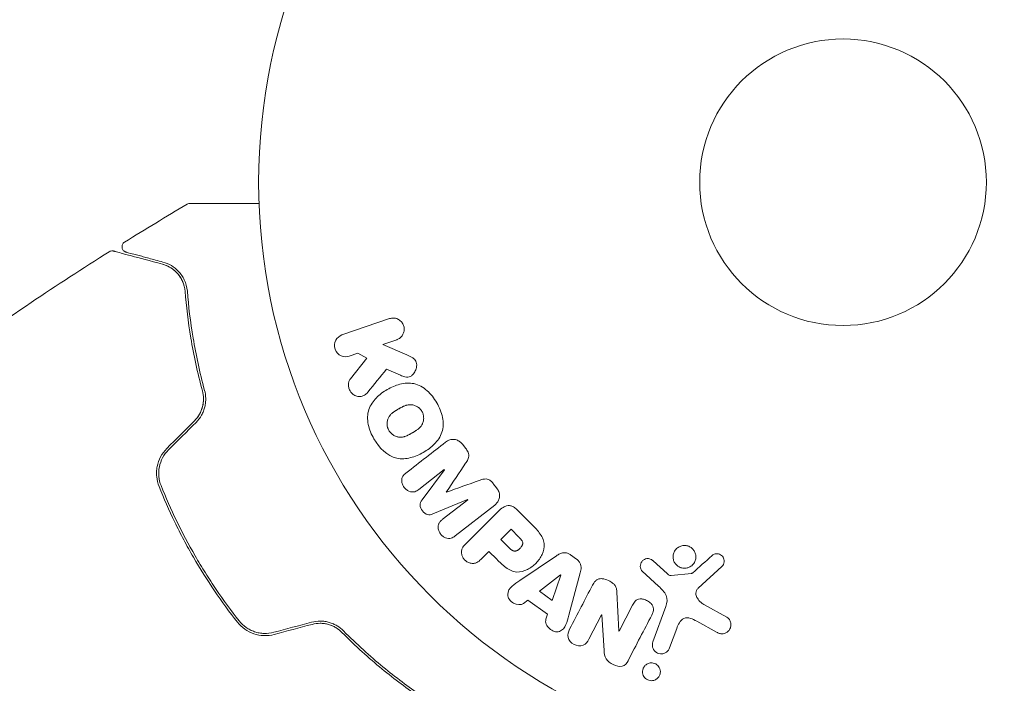
# Model space of a CAD drawing. Units: millimetres. Extents: x -6294 to 4507, y -3417 to 4160.
# Drawn here: x 2881 to 2971, y 2119 to 2179 of the extents above; entities that cross this region are included whole.
import ezdxf

# ---------------------------------------------------------------- set-up
doc = ezdxf.new("R2010")
doc.units = ezdxf.units.MM
doc.header["$LTSCALE"] = 20
doc.linetypes.add('HIDDEN', pattern=[9.525, 6.35, -3.175])
doc.layers.add('2d', color=230, linetype='Continuous')
doc.layers.add('EN16630-SafetyZone', color=97, linetype='HIDDEN')

msp = doc.modelspace()

# ---------------------------------------------------------------- linework, layer by layer
at = {"layer": '2d', "lineweight": 0}
for p, q in [((2914.94, 2151.624), (2910.632, 2150.14)), ((2914.344, 2149.277), (2915.599, 2149.71)), ((2916.508, 2148.338), (2914.344, 2149.277)), ((2911.291, 2148.226), (2912.068, 2148.494)), ((2912.895, 2148.037), (2911.408, 2146.171)), ((2912.068, 2148.494), (2912.895, 2148.037)), ((2914.679, 2147.036), (2915.954, 2146.48)), ((2921.853, 2139.862), (2921.589, 2140.199)), ((2917.597, 2136.119), (2919.911, 2137.926)), ((2919.923, 2137.912), (2917.901, 2135.174)), ((2919.911, 2137.926), (2919.923, 2137.912)), ((2924.656, 2136.274), (2924.393, 2136.611)), ((2920.101, 2135.865), (2920.091, 2135.878)), ((2918.888, 2133.91), (2922.034, 2135.21)), ((2922.045, 2135.195), (2919.731, 2133.387)), ((2920.892, 2131.901), (2924.485, 2134.708)), ((2922.034, 2135.21), (2922.045, 2135.195)), ((2924.805, 2134.133), (2921.844, 2131.172)), ((2927.797, 2133.009), (2926.503, 2134.303)), ((2925.969, 2132.509), (2925.042, 2131.582)), ((2926.691, 2131.787), (2925.969, 2132.509)), ((2925.042, 2131.582), (2925.833, 2130.791)), ((2923.238, 2129.778), (2923.96, 2130.5)), ((2923.96, 2130.5), (2924.675, 2129.784)), ((2930.085, 2130.106), (2926.775, 2127.861)), ((2931.907, 2129.81), (2931.374, 2130.19)), ((2940.119, 2128.508), (2938.857, 2129.64)), ((2942.95, 2127.167), (2945.086, 2129.122)), ((2930.463, 2128.366), (2928.543, 2126.892)), ((2929.711, 2126.059), (2930.479, 2128.355)), ((2930.479, 2128.355), (2930.463, 2128.366)), ((2931.203, 2124.703), (2932.247, 2128.563)), ((2937.872, 2128.704), (2939.354, 2127.337)), ((2942.348, 2128.512), (2940.483, 2128.317)), ((2928.543, 2126.892), (2929.711, 2126.059)), ((2935.747, 2123.282), (2935.577, 2126.805)), ((2927.105, 2125.789), (2927.496, 2126.084)), ((2927.496, 2126.084), (2929.287, 2124.806)), ((2936.986, 2125.625), (2935.762, 2123.274)), ((2940.008, 2125.518), (2938.833, 2122.29)), ((2945.555, 2124.528), (2943.442, 2125.699)), ((2929.287, 2124.806), (2929.135, 2124.34)), ((2933.028, 2122.537), (2934.182, 2124.754)), ((2934.182, 2124.754), (2934.197, 2124.746)), ((2934.197, 2124.746), (2934.411, 2121.518)), ((2942.808, 2124.167), (2944.658, 2123.156)), ((2935.762, 2123.274), (2935.747, 2123.282)), ((2940.349, 2121.738), (2940.998, 2123.52))]:
    msp.add_line(p, q, dxfattribs=at)
for radius in [53, 13]:
    msp.add_circle((2956.079, 2164), radius, dxfattribs=at)
for points, knots in [([(2896.585, 2162.002), (2896.632, 2162.029), (2896.683, 2162.049), (2896.763, 2162.066), (2896.789, 2162.07), (2896.823, 2162.071), (2896.83, 2162.071), (2896.837, 2162.071), (2896.838, 2162.071), (2896.839, 2162.071), (2896.839, 2162.071), (2896.839, 2162.071), (2896.84, 2162.071), (2896.84, 2162.071), (2896.84, 2162.071), (2896.84, 2162.071), (2896.84, 2162.071), (2896.84, 2162.071), (2896.84, 2162.071), (2896.84, 2162.071)], [0, 0, 0, 0, 0.1620367, 0.1620367, 0.2425207, 0.2425207, 0.2628468, 0.2628468, 0.264752, 0.264752, 0.2657518, 0.2657518, 0.2660018, 0.2660018, 0.2661268, 0.2661268, 0.2661893, 0.2661893, 0.2662518, 0.2662518, 0.2662518, 0.2662518]), ([(2896.84, 2162.071), (2896.84, 2162.071), (2896.845, 2162.071), (2896.862, 2162.071), (2896.871, 2162.071), (2896.89, 2162.071), (2896.894, 2162.071), (2896.903, 2162.071), (2896.906, 2162.071), (2896.955, 2162.071), (2897.026, 2162.071), (2897.244, 2162.071), (2897.389, 2162.071), (2897.66, 2162.071), (2897.759, 2162.071), (2897.971, 2162.071), (2898.085, 2162.071), (2898.686, 2162.071), (2899.271, 2162.071), (2900.271, 2162.071), (2900.625, 2162.071), (2901.371, 2162.071), (2901.761, 2162.071), (2902.473, 2162.071), (2902.79, 2162.071), (2903.114, 2162.071)], [0.03007316, 0.03007316, 0.03007316, 0.03007316, 0.0365021, 0.0365021, 0.04015231, 0.04015231, 0.04106486, 0.04106486, 0.04197741, 0.04197741, 0.04380252, 0.04380252, 0.04562762, 0.04562762, 0.04654017, 0.04654017, 0.04745273, 0.04745273, 0.05110294, 0.05110294, 0.05292804, 0.05292804, 0.05475315, 0.05475315, 0.05614804, 0.05614804, 0.05614804, 0.05614804]), ([(2891.055, 2157.657), (2891.035, 2157.662), (2891.016, 2157.669), (2890.98, 2157.683), (2890.962, 2157.692), (2890.908, 2157.721), (2890.873, 2157.746), (2890.812, 2157.803), (2890.785, 2157.836), (2890.74, 2157.907), (2890.721, 2157.946), (2890.695, 2158.026), (2890.688, 2158.068), (2890.682, 2158.151), (2890.685, 2158.194), (2890.701, 2158.276), (2890.714, 2158.317), (2890.751, 2158.393), (2890.774, 2158.429), (2890.834, 2158.501), (2890.875, 2158.537), (2890.92, 2158.565)], [0, 0, 0, 0, 0.059741, 0.059741, 0.118636, 0.118636, 0.2446, 0.2446, 0.370565, 0.370565, 0.496529, 0.496529, 0.622493, 0.622493, 0.748457, 0.748457, 0.874421, 0.874421, 1.000385, 1.000385, 1.158548, 1.158548, 1.158548, 1.158548]), ([(2874.279, 2147.413), (2876.965, 2149.348), (2879.685, 2151.239), (2884.777, 2154.653), (2887.142, 2156.19), (2889.528, 2157.693)], [0, 0, 0, 0, 10.001335, 10.001335, 18.519664, 18.519664, 18.519664, 18.519664]), ([(2889.528, 2157.693), (2889.573, 2157.722), (2889.625, 2157.744), (2889.73, 2157.769), (2889.785, 2157.773), (2889.868, 2157.765), (2889.896, 2157.76), (2889.924, 2157.753)], [0, 0, 0, 0, 0.1620246, 0.1620246, 0.3245698, 0.3245698, 0.4103895, 0.4103895, 0.4103895, 0.4103895]), ([(2889.924, 2157.753), (2889.924, 2157.753), (2889.93, 2157.751), (2889.95, 2157.746), (2889.959, 2157.744), (2889.979, 2157.738), (2889.984, 2157.737), (2889.993, 2157.734), (2889.996, 2157.734), (2890.017, 2157.728), (2890.05, 2157.719), (2890.203, 2157.678), (2890.379, 2157.631), (2890.745, 2157.533), (2890.884, 2157.496), (2891.193, 2157.413), (2891.362, 2157.368), (2892.276, 2157.123), (2893.221, 2156.869), (2894.345, 2156.568)], [0.02464336, 0.02464336, 0.02464336, 0.02464336, 0.03015026, 0.03015026, 0.03316528, 0.03316528, 0.03391904, 0.03391904, 0.0346728, 0.0346728, 0.03618031, 0.03618031, 0.03919533, 0.03919533, 0.04070285, 0.04070285, 0.04221036, 0.04221036, 0.04824041, 0.04824041, 0.04824041, 0.04824041]), ([(2894.397, 2156.761), (2893.931, 2156.886), (2893.506, 2157), (2892.937, 2157.153), (2892.759, 2157.2), (2892.426, 2157.29), (2892.271, 2157.331), (2891.569, 2157.519), (2891.229, 2157.61), (2891.133, 2157.636), (2891.128, 2157.638), (2891.119, 2157.64), (2891.115, 2157.641), (2891.104, 2157.644), (2891.097, 2157.646), (2891.081, 2157.65), (2891.074, 2157.652), (2891.06, 2157.656), (2891.055, 2157.657), (2891.055, 2157.657)], [0, 0, 0, 0, 0.00280724, 0.00280724, 0.00421086, 0.00421086, 0.00561448, 0.00561448, 0.01122897, 0.01122897, 0.01193078, 0.01193078, 0.01263259, 0.01263259, 0.01403621, 0.01403621, 0.01684345, 0.01684345, 0.02211228, 0.02211228, 0.02211228, 0.02211228]), ([(2896.611, 2154.102), (2896.579, 2154.504), (2896.476, 2154.842), (2896.267, 2155.286), (2896.188, 2155.424), (2896.014, 2155.679), (2895.919, 2155.797), (2895.62, 2156.119), (2895.4, 2156.295), (2894.926, 2156.579), (2894.672, 2156.688), (2894.397, 2156.761)], [0, 0, 0, 0, 0.001851544, 0.001851544, 0.002777316, 0.002777316, 0.003703088, 0.003703088, 0.005554632, 0.005554632, 0.007406175, 0.007406175, 0.007406175, 0.007406175]), ([(2894.345, 2156.568), (2894.627, 2156.493), (2894.883, 2156.378), (2895.343, 2156.088), (2895.548, 2155.913), (2895.819, 2155.603), (2895.903, 2155.492), (2896.057, 2155.252), (2896.126, 2155.123), (2896.303, 2154.718), (2896.385, 2154.42), (2896.412, 2154.086)], [0, 0, 0, 0, 0.001345717, 0.001345717, 0.002691433, 0.002691433, 0.003364292, 0.003364292, 0.00403715, 0.00403715, 0.005382867, 0.005382867, 0.005382867, 0.005382867]), ([(2896.412, 2154.086), (2896.516, 2152.776), (2896.682, 2151.358), (2897.185, 2148.346), (2897.523, 2146.751), (2897.98, 2145.065)], [0, 0, 0, 0, 0.00577336, 0.00577336, 0.01154671, 0.01154671, 0.01154671, 0.01154671]), ([(2898.173, 2145.118), (2897.725, 2146.772), (2897.389, 2148.349), (2896.885, 2151.349), (2896.717, 2152.772), (2896.611, 2154.102)], [0, 0, 0, 0, 0.00561537, 0.00561537, 0.01123074, 0.01123074, 0.01123074, 0.01123074]), ([(2914.94, 2151.624), (2915.058, 2151.664), (2915.185, 2151.683), (2915.312, 2151.678), (2915.439, 2151.673), (2915.569, 2151.643), (2915.689, 2151.588), (2915.8, 2151.537), (2915.907, 2151.463), (2915.997, 2151.371), (2916.075, 2151.29), (2916.142, 2151.192), (2916.19, 2151.087), (2916.234, 2150.992), (2916.263, 2150.889), (2916.275, 2150.786), (2916.287, 2150.686), (2916.283, 2150.584), (2916.266, 2150.487), (2916.248, 2150.386), (2916.214, 2150.289), (2916.168, 2150.201), (2916.119, 2150.105), (2916.054, 2150.018), (2915.979, 2149.945), (2915.897, 2149.864), (2915.8, 2149.797), (2915.697, 2149.749), (2915.665, 2149.734), (2915.632, 2149.721), (2915.599, 2149.71)], [0, 0, 0, 0, 0.125499, 0.125499, 0.125499, 0.251629, 0.251629, 0.251629, 0.369238, 0.369238, 0.369238, 0.472705, 0.472705, 0.472705, 0.56563, 0.56563, 0.56563, 0.655478, 0.655478, 0.655478, 0.749078, 0.749078, 0.749078, 0.851455, 0.851455, 0.851455, 0.96528, 0.96528, 0.96528, 1, 1, 1, 1]), ([(2911.291, 2148.226), (2911.056, 2148.145), (2910.796, 2148.151), (2910.318, 2148.36), (2910.102, 2148.577), (2909.912, 2149.119), (2909.943, 2149.423), (2910.192, 2149.893), (2910.397, 2150.059), (2910.632, 2150.14)], [0, 0, 0, 0, 0.25, 0.25, 0.5, 0.5, 0.75, 0.75, 1, 1, 1, 1]), ([(2916.508, 2148.338), (2916.679, 2148.264), (2916.851, 2148.188), (2917.011, 2148.086), (2917.08, 2148.043), (2917.147, 2147.993), (2917.205, 2147.934), (2917.254, 2147.885), (2917.298, 2147.829), (2917.331, 2147.767), (2917.364, 2147.705), (2917.386, 2147.636), (2917.398, 2147.567), (2917.415, 2147.473), (2917.414, 2147.376), (2917.403, 2147.283), (2917.387, 2147.144), (2917.346, 2147.008), (2917.289, 2146.886), (2917.23, 2146.761), (2917.152, 2146.646), (2917.06, 2146.55), (2916.994, 2146.482), (2916.919, 2146.422), (2916.836, 2146.379), (2916.769, 2146.344), (2916.694, 2146.322), (2916.618, 2146.315), (2916.524, 2146.306), (2916.427, 2146.319), (2916.333, 2146.342), (2916.204, 2146.375), (2916.078, 2146.426), (2915.954, 2146.48)], [0, 0, 0, 0, 0.15747, 0.15747, 0.15747, 0.224864, 0.224864, 0.224864, 0.280831, 0.280831, 0.280831, 0.337178, 0.337178, 0.337178, 0.4143, 0.4143, 0.4143, 0.530418, 0.530418, 0.530418, 0.649048, 0.649048, 0.649048, 0.732954, 0.732954, 0.732954, 0.801253, 0.801253, 0.801253, 0.885427, 0.885427, 0.885427, 1, 1, 1, 1]), ([(2912.972, 2144.951), (2912.887, 2144.847), (2912.791, 2144.75), (2912.681, 2144.68), (2912.592, 2144.624), (2912.492, 2144.585), (2912.389, 2144.569), (2912.286, 2144.552), (2912.178, 2144.554), (2912.071, 2144.573), (2911.952, 2144.594), (2911.832, 2144.637), (2911.723, 2144.703), (2911.622, 2144.765), (2911.528, 2144.85), (2911.452, 2144.948), (2911.388, 2145.032), (2911.335, 2145.126), (2911.296, 2145.225), (2911.255, 2145.328), (2911.229, 2145.438), (2911.22, 2145.547), (2911.212, 2145.653), (2911.222, 2145.762), (2911.249, 2145.86), (2911.273, 2145.95), (2911.313, 2146.034), (2911.362, 2146.107), (2911.376, 2146.129), (2911.392, 2146.15), (2911.408, 2146.171)], [0, 0, 0, 0, 0.137001, 0.137001, 0.137001, 0.246393, 0.246393, 0.246393, 0.354986, 0.354986, 0.354986, 0.477177, 0.477177, 0.477177, 0.591071, 0.591071, 0.591071, 0.686744, 0.686744, 0.686744, 0.786579, 0.786579, 0.786579, 0.884953, 0.884953, 0.884953, 0.973899, 0.973899, 0.973899, 1, 1, 1, 1]), ([(2897.98, 2145.065), (2898.042, 2144.839), (2898.075, 2144.602), (2898.079, 2144.243), (2898.073, 2144.123), (2898.044, 2143.882), (2898.022, 2143.76), (2897.93, 2143.402), (2897.838, 2143.169), (2897.589, 2142.732), (2897.438, 2142.532), (2897.258, 2142.352)], [0, 0, 0, 0, 0.000760497, 0.000760497, 0.001140745, 0.001140745, 0.001520994, 0.001520994, 0.002281491, 0.002281491, 0.003041988, 0.003041988, 0.003041988, 0.003041988]), ([(2897.258, 2142.352), (2897.434, 2142.529), (2897.586, 2142.726), (2897.837, 2143.168), (2897.931, 2143.403), (2898.054, 2143.89), (2898.081, 2144.135), (2898.074, 2144.615), (2898.04, 2144.847), (2897.98, 2145.065)], [0, 0, 0, 0, 0.000754737, 0.000754737, 0.001509473, 0.001509473, 0.00226421, 0.00226421, 0.003018947, 0.003018947, 0.003018947, 0.003018947]), ([(2897.399, 2142.211), (2897.597, 2142.409), (2897.764, 2142.631), (2897.963, 2142.988), (2898.022, 2143.112), (2898.121, 2143.365), (2898.161, 2143.492), (2898.223, 2143.747), (2898.246, 2143.876), (2898.274, 2144.134), (2898.28, 2144.264), (2898.273, 2144.642), (2898.237, 2144.885), (2898.173, 2145.118)], [0, 0, 0, 0, 0.000837423, 0.000837423, 0.001256134, 0.001256134, 0.001674846, 0.001674846, 0.002093557, 0.002093557, 0.002512269, 0.002512269, 0.003349692, 0.003349692, 0.003349692, 0.003349692]), ([(2913.539, 2140.707), (2913.304, 2141.116), (2913.118, 2141.563), (2912.929, 2142.48), (2912.935, 2142.96), (2913.215, 2143.79), (2913.468, 2144.143), (2914.052, 2144.737), (2914.39, 2144.985), (2915.103, 2145.396), (2915.486, 2145.564), (2916.3, 2145.772), (2916.734, 2145.812), (2917.591, 2145.634), (2918.006, 2145.398), (2918.7, 2144.777), (2918.99, 2144.397), (2919.23, 2143.983)], [0.5, 0.5, 0.5, 0.5, 0.5625, 0.5625, 0.625, 0.625, 0.6875, 0.6875, 0.75, 0.75, 0.8125, 0.8125, 0.875, 0.875, 0.9375, 0.9375, 1, 1, 1, 1]), ([(2919.23, 2143.983), (2919.469, 2143.568), (2919.655, 2143.125), (2919.845, 2142.203), (2919.84, 2141.727), (2919.559, 2140.892), (2919.303, 2140.535), (2918.707, 2139.932), (2918.371, 2139.688), (2917.651, 2139.276), (2917.266, 2139.11), (2916.459, 2138.908), (2916.03, 2138.869), (2914.733, 2139.148), (2914.01, 2139.89), (2913.539, 2140.707)], [0, 0, 0, 0, 0.0625, 0.0625, 0.125, 0.125, 0.1875, 0.1875, 0.25, 0.25, 0.3125, 0.3125, 0.375, 0.375, 0.5, 0.5, 0.5, 0.5]), ([(2914.883, 2141.48), (2914.857, 2141.527), (2914.821, 2141.601), (2914.794, 2141.678), (2914.778, 2141.731), (2914.77, 2141.759), (2914.751, 2141.837), (2914.742, 2141.89), (2914.731, 2141.997), (2914.728, 2142.053), (2914.731, 2142.211), (2914.746, 2142.314), (2914.786, 2142.465), (2914.802, 2142.513), (2914.84, 2142.606), (2914.862, 2142.652), (2914.909, 2142.735), (2914.949, 2142.795), (2915.003, 2142.863), (2915.027, 2142.891), (2915.044, 2142.91), (2915.054, 2142.92), (2915.092, 2142.96), (2915.142, 2143.009), (2915.207, 2143.064), (2915.237, 2143.088), (2915.257, 2143.103), (2915.268, 2143.112), (2915.31, 2143.144), (2915.366, 2143.183), (2915.438, 2143.231), (2915.471, 2143.252), (2915.493, 2143.266), (2915.506, 2143.274), (2915.533, 2143.291), (2915.563, 2143.308), (2915.6, 2143.33), (2915.617, 2143.34), (2915.628, 2143.347), (2915.636, 2143.351), (2915.66, 2143.365), (2915.701, 2143.39), (2915.797, 2143.445), (2915.836, 2143.467), (2915.867, 2143.485), (2915.877, 2143.491), (2915.883, 2143.494), (2915.883, 2143.495), (2915.913, 2143.511), (2915.946, 2143.53), (2915.981, 2143.55), (2915.996, 2143.558), (2916.005, 2143.563), (2916.009, 2143.565), (2916.063, 2143.594), (2916.131, 2143.629), (2916.205, 2143.664), (2916.236, 2143.677), (2916.256, 2143.686), (2916.263, 2143.689), (2916.323, 2143.715), (2916.394, 2143.741), (2916.473, 2143.765), (2916.507, 2143.774), (2916.529, 2143.78), (2916.538, 2143.782), (2916.601, 2143.796), (2916.65, 2143.805), (2916.747, 2143.815), (2916.794, 2143.818), (2916.942, 2143.816), (2917.039, 2143.802), (2917.19, 2143.761), (2917.239, 2143.744), (2917.334, 2143.705), (2917.379, 2143.683), (2917.474, 2143.63), (2917.542, 2143.586), (2917.605, 2143.536), (2917.646, 2143.502), (2917.665, 2143.485), (2917.765, 2143.388), (2917.833, 2143.302), (2917.887, 2143.207)], [0.5005005, 0.5005005, 0.5005005, 0.5005005, 0.5161098, 0.5239145, 0.5239145, 0.5317192, 0.5317192, 0.5473285, 0.5473285, 0.5629379, 0.5629379, 0.5941566, 0.5941566, 0.609766, 0.609766, 0.6253754, 0.6253754, 0.6409847, 0.6487894, 0.6526917, 0.6526917, 0.6565941, 0.6565941, 0.6722034, 0.6800081, 0.6839105, 0.6839105, 0.6878128, 0.6878128, 0.7034222, 0.7112268, 0.7151292, 0.7151292, 0.7190315, 0.7190315, 0.7268362, 0.7307385, 0.7326897, 0.7326897, 0.7346409, 0.7346409, 0.7502502, 0.7502502, 0.7580549, 0.7619573, 0.7639084, 0.7639084, 0.7658596, 0.7658596, 0.7736643, 0.7775666, 0.7795178, 0.7795178, 0.781469, 0.781469, 0.7970783, 0.804883, 0.8087853, 0.8087853, 0.8126877, 0.8126877, 0.828297, 0.8361017, 0.8400041, 0.8400041, 0.8439064, 0.8439064, 0.8595158, 0.8595158, 0.8751251, 0.8751251, 0.9063438, 0.9063438, 0.9219532, 0.9219532, 0.9375626, 0.9375626, 0.9531719, 0.9609766, 0.9609766, 0.9687813, 0.9687813, 1, 1, 1, 1]), ([(2917.887, 2143.207), (2917.915, 2143.16), (2917.938, 2143.111), (2917.979, 2143.009), (2917.996, 2142.954), (2918.022, 2142.85), (2918.032, 2142.797), (2918.044, 2142.69), (2918.046, 2142.633), (2918.044, 2142.474), (2918.029, 2142.37), (2917.989, 2142.218), (2917.964, 2142.145), (2917.933, 2142.076), (2917.911, 2142.031), (2917.899, 2142.008), (2917.863, 2141.945), (2917.823, 2141.885), (2917.768, 2141.817), (2917.743, 2141.788), (2917.726, 2141.769), (2917.717, 2141.759), (2917.678, 2141.718), (2917.627, 2141.669), (2917.561, 2141.614), (2917.532, 2141.59), (2917.511, 2141.574), (2917.499, 2141.565), (2917.457, 2141.533), (2917.402, 2141.494), (2917.329, 2141.446), (2917.29, 2141.422), (2917.273, 2141.411), (2917.262, 2141.404), (2917.255, 2141.4), (2917.233, 2141.387), (2917.203, 2141.369), (2917.166, 2141.347), (2917.149, 2141.337), (2917.137, 2141.33), (2917.129, 2141.325), (2917.118, 2141.319), (2917.095, 2141.306), (2917.059, 2141.285), (2917.031, 2141.269), (2917.014, 2141.259), (2916.97, 2141.234), (2916.933, 2141.212), (2916.901, 2141.194), (2916.889, 2141.187), (2916.882, 2141.183), (2916.881, 2141.182), (2916.852, 2141.166), (2916.819, 2141.147), (2916.788, 2141.131), (2916.768, 2141.12), (2916.76, 2141.116), (2916.701, 2141.084), (2916.633, 2141.049), (2916.559, 2141.015), (2916.529, 2141.002), (2916.509, 2140.993), (2916.5, 2140.989), (2916.441, 2140.965), (2916.371, 2140.939), (2916.292, 2140.915), (2916.258, 2140.906), (2916.236, 2140.901), (2916.226, 2140.898), (2916.164, 2140.884), (2916.115, 2140.876), (2916.018, 2140.866), (2915.972, 2140.864), (2915.825, 2140.867), (2915.728, 2140.882), (2915.578, 2140.924), (2915.529, 2140.941), (2915.434, 2140.98), (2915.389, 2141.002), (2915.294, 2141.056), (2915.227, 2141.1), (2915.164, 2141.15), (2915.124, 2141.184), (2915.105, 2141.202), (2915.004, 2141.299), (2914.937, 2141.386), (2914.883, 2141.48)], [0, 0, 0, 0, 0.0156406, 0.0156406, 0.0312813, 0.0312813, 0.0469219, 0.0469219, 0.0625626, 0.0625626, 0.0938438, 0.0938438, 0.1094845, 0.1173048, 0.1173048, 0.1251251, 0.1251251, 0.1407658, 0.1485861, 0.1524962, 0.1524962, 0.1564064, 0.1564064, 0.172047, 0.1798674, 0.1837775, 0.1837775, 0.1876877, 0.1876877, 0.2033283, 0.2111486, 0.2150588, 0.2170139, 0.2170139, 0.218969, 0.218969, 0.2267893, 0.2306994, 0.2326545, 0.2326545, 0.2346096, 0.2346096, 0.2424299, 0.2463401, 0.2463401, 0.2502502, 0.2502502, 0.2580706, 0.2619807, 0.2639358, 0.2639358, 0.2658909, 0.2658909, 0.2737112, 0.2776214, 0.2776214, 0.2815315, 0.2815315, 0.2971722, 0.3049925, 0.3089026, 0.3089026, 0.3128128, 0.3128128, 0.3284534, 0.3362738, 0.3401839, 0.3401839, 0.3440941, 0.3440941, 0.3597347, 0.3597347, 0.3753754, 0.3753754, 0.4066566, 0.4066566, 0.4222973, 0.4222973, 0.4379379, 0.4379379, 0.4535785, 0.4613989, 0.4613989, 0.4692192, 0.4692192, 0.5005005, 0.5005005, 0.5005005, 0.5005005]), ([(2920.029, 2140.411), (2920.147, 2140.504), (2920.281, 2140.581), (2920.427, 2140.626), (2920.533, 2140.659), (2920.647, 2140.675), (2920.761, 2140.668), (2920.876, 2140.662), (2920.993, 2140.634), (2921.103, 2140.587), (2921.207, 2140.542), (2921.307, 2140.478), (2921.396, 2140.402), (2921.467, 2140.342), (2921.532, 2140.273), (2921.589, 2140.199)], [0, 0, 0, 0, 0.270608, 0.270608, 0.270608, 0.467141, 0.467141, 0.467141, 0.66447, 0.66447, 0.66447, 0.851846, 0.851846, 0.851846, 1, 1, 1, 1]), ([(2894.753, 2139.847), (2894.526, 2139.62), (2894.334, 2139.359), (2894.04, 2138.804), (2893.934, 2138.502), (2893.846, 2138.047), (2893.827, 2137.895), (2893.812, 2137.589), (2893.816, 2137.433), (2893.859, 2136.977), (2893.93, 2136.684), (2894.043, 2136.4)], [0, 0, 0, 0, 0.000962618, 0.000962618, 0.001925236, 0.001925236, 0.002406545, 0.002406545, 0.002887854, 0.002887854, 0.003850472, 0.003850472, 0.003850472, 0.003850472]), ([(2894.229, 2136.474), (2894.015, 2137.012), (2893.96, 2137.607), (2894.133, 2138.465), (2894.232, 2138.741), (2894.51, 2139.261), (2894.685, 2139.496), (2894.894, 2139.706)], [0, 0, 0, 0, 0.001770151, 0.001770151, 0.002655226, 0.002655226, 0.003540301, 0.003540301, 0.003540301, 0.003540301]), ([(2921.853, 2139.862), (2921.938, 2139.753), (2922.016, 2139.635), (2922.071, 2139.509), (2922.104, 2139.433), (2922.129, 2139.353), (2922.139, 2139.273), (2922.15, 2139.192), (2922.144, 2139.11), (2922.126, 2139.034), (2922.094, 2138.897), (2922.025, 2138.774), (2921.954, 2138.658), (2921.92, 2138.603), (2921.884, 2138.549), (2921.848, 2138.495)], [0, 0, 0, 0, 0.262144, 0.262144, 0.262144, 0.418954, 0.418954, 0.418954, 0.577827, 0.577827, 0.577827, 0.864518, 0.864518, 0.864518, 1, 1, 1, 1]), ([(2917.597, 2136.119), (2917.489, 2136.034), (2917.369, 2135.958), (2917.236, 2135.92), (2917.154, 2135.896), (2917.065, 2135.888), (2916.976, 2135.896), (2916.887, 2135.905), (2916.797, 2135.929), (2916.712, 2135.966), (2916.621, 2136.006), (2916.533, 2136.06), (2916.454, 2136.126), (2916.368, 2136.197), (2916.291, 2136.283), (2916.23, 2136.378), (2916.172, 2136.468), (2916.126, 2136.567), (2916.097, 2136.669), (2916.066, 2136.772), (2916.052, 2136.881), (2916.057, 2136.984), (2916.062, 2137.081), (2916.085, 2137.177), (2916.126, 2137.259), (2916.172, 2137.35), (2916.239, 2137.429), (2916.311, 2137.498), (2916.351, 2137.535), (2916.393, 2137.571), (2916.436, 2137.604)], [0, 0, 0, 0, 0.149557, 0.149557, 0.149557, 0.240892, 0.240892, 0.240892, 0.331834, 0.331834, 0.331834, 0.428634, 0.428634, 0.428634, 0.53396, 0.53396, 0.53396, 0.633918, 0.633918, 0.633918, 0.73669, 0.73669, 0.73669, 0.833499, 0.833499, 0.833499, 0.94118, 0.94118, 0.94118, 1, 1, 1, 1]), ([(2923.066, 2136.937), (2923.184, 2136.979), (2923.302, 2137.021), (2923.426, 2137.049), (2923.516, 2137.069), (2923.609, 2137.082), (2923.704, 2137.074), (2923.776, 2137.069), (2923.849, 2137.05), (2923.918, 2137.02), (2924.002, 2136.983), (2924.081, 2136.929), (2924.153, 2136.867), (2924.241, 2136.791), (2924.321, 2136.703), (2924.393, 2136.611)], [0, 0, 0, 0, 0.262214, 0.262214, 0.262214, 0.45352, 0.45352, 0.45352, 0.59911, 0.59911, 0.59911, 0.778355, 0.778355, 0.778355, 1, 1, 1, 1]), ([(2894.043, 2136.4), (2894.476, 2135.314), (2894.951, 2134.234), (2895.73, 2132.625), (2896.001, 2132.09), (2896.565, 2131.025), (2896.86, 2130.491), (2897.769, 2128.919), (2898.406, 2127.905), (2899.739, 2125.942), (2900.435, 2124.993), (2901.159, 2124.075)], [0, 0, 0, 0, 0.0036116, 0.0036116, 0.0054174, 0.0054174, 0.0072232, 0.0072232, 0.01083479, 0.01083479, 0.01444639, 0.01444639, 0.01444639, 0.01444639]), ([(2901.316, 2124.199), (2900.593, 2125.115), (2899.897, 2126.064), (2898.897, 2127.538), (2898.57, 2128.038), (2897.933, 2129.055), (2897.62, 2129.575), (2896.719, 2131.138), (2896.162, 2132.19), (2895.133, 2134.317), (2894.661, 2135.391), (2894.229, 2136.474)], [0, 0, 0, 0, 0.0035954, 0.0035954, 0.00539309, 0.00539309, 0.00719079, 0.00719079, 0.01078619, 0.01078619, 0.01438158, 0.01438158, 0.01438158, 0.01438158]), ([(2924.656, 2136.274), (2924.738, 2136.169), (2924.807, 2136.051), (2924.854, 2135.929), (2924.901, 2135.806), (2924.927, 2135.675), (2924.928, 2135.548), (2924.929, 2135.435), (2924.911, 2135.322), (2924.874, 2135.219), (2924.838, 2135.117), (2924.784, 2135.023), (2924.719, 2134.939), (2924.651, 2134.852), (2924.571, 2134.775), (2924.485, 2134.708)], [0, 0, 0, 0, 0.211935, 0.211935, 0.211935, 0.42554, 0.42554, 0.42554, 0.616183, 0.616183, 0.616183, 0.804578, 0.804578, 0.804578, 1, 1, 1, 1]), ([(2918.888, 2133.91), (2918.733, 2133.846), (2918.564, 2133.797), (2918.212, 2133.887), (2918.059, 2134.03), (2917.819, 2134.335), (2917.717, 2134.516), (2917.71, 2134.883), (2917.8, 2135.038), (2917.901, 2135.174)], [0, 0, 0, 0, 0.25, 0.25, 0.5, 0.5, 0.75, 0.75, 1, 1, 1, 1]), ([(2924.805, 2134.133), (2924.942, 2134.27), (2925.091, 2134.4), (2925.259, 2134.5), (2925.355, 2134.557), (2925.459, 2134.605), (2925.57, 2134.633), (2925.657, 2134.654), (2925.751, 2134.663), (2925.844, 2134.654), (2925.937, 2134.645), (2926.032, 2134.618), (2926.121, 2134.578), (2926.229, 2134.529), (2926.33, 2134.459), (2926.421, 2134.38), (2926.449, 2134.355), (2926.477, 2134.329), (2926.503, 2134.303)], [0, 0, 0, 0, 0.31317, 0.31317, 0.31317, 0.49167, 0.49167, 0.49167, 0.632378, 0.632378, 0.632378, 0.773792, 0.773792, 0.773792, 0.946691, 0.946691, 0.946691, 1, 1, 1, 1]), ([(2920.892, 2131.901), (2920.784, 2131.816), (2920.666, 2131.738), (2920.532, 2131.698), (2920.455, 2131.674), (2920.371, 2131.665), (2920.287, 2131.671), (2920.203, 2131.678), (2920.118, 2131.699), (2920.036, 2131.732), (2919.95, 2131.767), (2919.866, 2131.815), (2919.79, 2131.873), (2919.704, 2131.938), (2919.626, 2132.018), (2919.562, 2132.106), (2919.5, 2132.193), (2919.449, 2132.29), (2919.415, 2132.389), (2919.379, 2132.49), (2919.359, 2132.597), (2919.357, 2132.7), (2919.355, 2132.803), (2919.371, 2132.907), (2919.408, 2132.997), (2919.44, 2133.076), (2919.487, 2133.147), (2919.542, 2133.21), (2919.598, 2133.276), (2919.663, 2133.334), (2919.731, 2133.387)], [0, 0, 0, 0, 0.149412, 0.149412, 0.149412, 0.234669, 0.234669, 0.234669, 0.319552, 0.319552, 0.319552, 0.409122, 0.409122, 0.409122, 0.510496, 0.510496, 0.510496, 0.610839, 0.610839, 0.610839, 0.713767, 0.713767, 0.713767, 0.817551, 0.817551, 0.817551, 0.907085, 0.907085, 0.907085, 1, 1, 1, 1]), ([(2927.797, 2133.009), (2928.058, 2132.748), (2928.315, 2132.482), (2928.754, 2131.893), (2928.929, 2131.561), (2929.01, 2130.868), (2928.922, 2130.532), (2928.65, 2129.938), (2928.459, 2129.668), (2928.012, 2129.206), (2927.748, 2129.008), (2927.163, 2128.714), (2926.832, 2128.608), (2926.132, 2128.654), (2925.793, 2128.824), (2925.201, 2129.264), (2924.936, 2129.523), (2924.675, 2129.784)], [0, 0, 0, 0, 0.125, 0.125, 0.25, 0.25, 0.375, 0.375, 0.5, 0.5, 0.625, 0.625, 0.75, 0.75, 0.875, 0.875, 1, 1, 1, 1]), ([(2926.691, 2131.787), (2926.714, 2131.764), (2926.744, 2131.733), (2926.774, 2131.703), (2926.786, 2131.689), (2926.792, 2131.684), (2926.795, 2131.68), (2926.796, 2131.679), (2926.818, 2131.656), (2926.845, 2131.626), (2926.873, 2131.593), (2926.884, 2131.579), (2926.892, 2131.57), (2926.894, 2131.567), (2926.917, 2131.539), (2926.94, 2131.506), (2926.96, 2131.475), (2926.972, 2131.454), (2926.976, 2131.446), (2927.007, 2131.386), (2927.023, 2131.338), (2927.031, 2131.271), (2927.032, 2131.237), (2927.028, 2131.201), (2927.024, 2131.177), (2927.022, 2131.163), (2927.014, 2131.132), (2927.004, 2131.1), (2926.991, 2131.068), (2926.981, 2131.046), (2926.975, 2131.034), (2926.961, 2131.006), (2926.95, 2130.987), (2926.927, 2130.948), (2926.913, 2130.927), (2926.874, 2130.874), (2926.845, 2130.838), (2926.8, 2130.789), (2926.784, 2130.773), (2926.752, 2130.742), (2926.736, 2130.728), (2926.699, 2130.697), (2926.672, 2130.675), (2926.645, 2130.656), (2926.627, 2130.643), (2926.619, 2130.638), (2926.589, 2130.618), (2926.559, 2130.601), (2926.529, 2130.586), (2926.509, 2130.576), (2926.5, 2130.573), (2926.465, 2130.558), (2926.431, 2130.547), (2926.398, 2130.539), (2926.376, 2130.535), (2926.366, 2130.534), (2926.33, 2130.53), (2926.306, 2130.529), (2926.258, 2130.533), (2926.232, 2130.537), (2926.187, 2130.548), (2926.153, 2130.56), (2926.118, 2130.576), (2926.094, 2130.587), (2926.081, 2130.595), (2926.05, 2130.612), (2926.02, 2130.632), (2925.988, 2130.654), (2925.967, 2130.67), (2925.955, 2130.68), (2925.91, 2130.717), (2925.872, 2130.751), (2925.833, 2130.791)], [0, 0, 0, 0, 0.03125, 0.046875, 0.054688, 0.058594, 0.058594, 0.0625, 0.0625, 0.09375, 0.109375, 0.117188, 0.117188, 0.125, 0.125, 0.15625, 0.171875, 0.171875, 0.1875, 0.1875, 0.25, 0.25, 0.28125, 0.296875, 0.296875, 0.3125, 0.3125, 0.34375, 0.359375, 0.359375, 0.375, 0.375, 0.40625, 0.40625, 0.4375, 0.4375, 0.5, 0.5, 0.53125, 0.53125, 0.5625, 0.5625, 0.59375, 0.609375, 0.609375, 0.625, 0.625, 0.65625, 0.671875, 0.671875, 0.6875, 0.6875, 0.71875, 0.734375, 0.734375, 0.75, 0.75, 0.78125, 0.78125, 0.8125, 0.8125, 0.84375, 0.859375, 0.859375, 0.875, 0.875, 0.90625, 0.921875, 0.921875, 0.9375, 0.9375, 1, 1, 1, 1]), ([(2923.238, 2129.778), (2923.129, 2129.669), (2923.009, 2129.567), (2922.87, 2129.498), (2922.783, 2129.455), (2922.687, 2129.425), (2922.586, 2129.415), (2922.485, 2129.406), (2922.379, 2129.415), (2922.275, 2129.44), (2922.172, 2129.465), (2922.069, 2129.507), (2921.975, 2129.564), (2921.88, 2129.621), (2921.792, 2129.696), (2921.72, 2129.782), (2921.658, 2129.858), (2921.606, 2129.943), (2921.567, 2130.03), (2921.526, 2130.124), (2921.498, 2130.223), (2921.485, 2130.32), (2921.472, 2130.426), (2921.476, 2130.534), (2921.501, 2130.632), (2921.523, 2130.724), (2921.563, 2130.811), (2921.612, 2130.889), (2921.677, 2130.993), (2921.758, 2131.086), (2921.844, 2131.172)], [0, 0, 0, 0, 0.150582, 0.150582, 0.150582, 0.244297, 0.244297, 0.244297, 0.338108, 0.338108, 0.338108, 0.43157, 0.43157, 0.43157, 0.526276, 0.526276, 0.526276, 0.608642, 0.608642, 0.608642, 0.696468, 0.696468, 0.696468, 0.792269, 0.792269, 0.792269, 0.881826, 0.881826, 0.881826, 1, 1, 1, 1]), ([(2941.946, 2129.001), (2941.842, 2128.975), (2941.73, 2128.966), (2941.621, 2128.974), (2941.511, 2128.983), (2941.4, 2129.01), (2941.297, 2129.053), (2941.198, 2129.095), (2941.105, 2129.153), (2941.024, 2129.223), (2940.944, 2129.292), (2940.874, 2129.374), (2940.82, 2129.463), (2940.762, 2129.556), (2940.72, 2129.657), (2940.695, 2129.761), (2940.668, 2129.872), (2940.66, 2129.987), (2940.67, 2130.099), (2940.68, 2130.219), (2940.713, 2130.337), (2940.763, 2130.446), (2940.817, 2130.559), (2940.892, 2130.665), (2940.983, 2130.753), (2941.074, 2130.84), (2941.184, 2130.913), (2941.304, 2130.962), (2941.352, 2130.982), (2941.402, 2130.999), (2941.454, 2131.011)], [0, 0, 0, 0, 0.0492127, 0.0492127, 0.0492127, 0.0985629, 0.0985629, 0.0985629, 0.1461901, 0.1461901, 0.1461901, 0.1936729, 0.1936729, 0.1936729, 0.2434261, 0.2434261, 0.2434261, 0.2970519, 0.2970519, 0.2970519, 0.3548805, 0.3548805, 0.3548805, 0.415485, 0.415485, 0.415485, 0.4757831, 0.4757831, 0.4757831, 0.5, 0.5, 0.5, 0.5]), ([(2941.454, 2131.011), (2941.523, 2131.028), (2941.595, 2131.038), (2941.667, 2131.041), (2941.782, 2131.045), (2941.9, 2131.029), (2942.012, 2130.994), (2942.115, 2130.961), (2942.215, 2130.911), (2942.304, 2130.848), (2942.39, 2130.786), (2942.467, 2130.71), (2942.53, 2130.626), (2942.594, 2130.54), (2942.645, 2130.443), (2942.679, 2130.344), (2942.716, 2130.237), (2942.735, 2130.125), (2942.736, 2130.015), (2942.737, 2129.896), (2942.717, 2129.777), (2942.678, 2129.667), (2942.638, 2129.549), (2942.575, 2129.438), (2942.495, 2129.342), (2942.414, 2129.245), (2942.312, 2129.161), (2942.199, 2129.099), (2942.121, 2129.056), (2942.035, 2129.022), (2941.946, 2129.001)], [0.5, 0.5, 0.5, 0.5, 0.5325, 0.5325, 0.5325, 0.5843306, 0.5843306, 0.5843306, 0.6325858, 0.6325858, 0.6325858, 0.6798809, 0.6798809, 0.6798809, 0.7287596, 0.7287596, 0.7287596, 0.781079, 0.781079, 0.781079, 0.8376169, 0.8376169, 0.8376169, 0.8975665, 0.8975665, 0.8975665, 0.9583179, 0.9583179, 0.9583179, 1, 1, 1, 1]), ([(2930.085, 2130.106), (2930.179, 2130.17), (2930.277, 2130.23), (2930.382, 2130.279), (2930.488, 2130.328), (2930.603, 2130.365), (2930.724, 2130.376), (2930.817, 2130.385), (2930.915, 2130.38), (2931.009, 2130.358), (2931.104, 2130.336), (2931.197, 2130.299), (2931.283, 2130.249), (2931.314, 2130.231), (2931.345, 2130.211), (2931.374, 2130.19)], [0, 0, 0, 0, 0.258514, 0.258514, 0.258514, 0.521139, 0.521139, 0.521139, 0.723781, 0.723781, 0.723781, 0.926502, 0.926502, 0.926502, 1, 1, 1, 1]), ([(2944.168, 2130.102), (2944.23, 2130.158), (2944.302, 2130.207), (2944.381, 2130.241), (2944.441, 2130.267), (2944.507, 2130.284), (2944.574, 2130.29), (2944.641, 2130.295), (2944.711, 2130.289), (2944.777, 2130.274), (2944.845, 2130.258), (2944.911, 2130.232), (2944.97, 2130.197), (2945.034, 2130.161), (2945.092, 2130.113), (2945.138, 2130.059), (2945.18, 2130.008), (2945.215, 2129.951), (2945.24, 2129.891), (2945.267, 2129.826), (2945.285, 2129.756), (2945.292, 2129.687), (2945.301, 2129.605), (2945.296, 2129.52), (2945.276, 2129.44), (2945.256, 2129.359), (2945.219, 2129.281), (2945.169, 2129.213), (2945.144, 2129.18), (2945.117, 2129.149), (2945.086, 2129.122)], [0, 0, 0, 0, 0.121966, 0.121966, 0.121966, 0.214779, 0.214779, 0.214779, 0.307643, 0.307643, 0.307643, 0.401902, 0.401902, 0.401902, 0.50199, 0.50199, 0.50199, 0.594015, 0.594015, 0.594015, 0.695052, 0.695052, 0.695052, 0.816614, 0.816614, 0.816614, 0.940808, 0.940808, 0.940808, 1, 1, 1, 1]), ([(2931.907, 2129.81), (2931.991, 2129.75), (2932.068, 2129.679), (2932.13, 2129.598), (2932.193, 2129.517), (2932.242, 2129.426), (2932.273, 2129.332), (2932.303, 2129.244), (2932.317, 2129.152), (2932.32, 2129.062), (2932.325, 2128.891), (2932.291, 2128.724), (2932.247, 2128.563)], [0, 0, 0, 0, 0.210571, 0.210571, 0.210571, 0.422328, 0.422328, 0.422328, 0.621156, 0.621156, 0.621156, 1, 1, 1, 1]), ([(2937.872, 2128.704), (2937.828, 2128.745), (2937.791, 2128.794), (2937.764, 2128.847), (2937.737, 2128.898), (2937.718, 2128.954), (2937.707, 2129.01), (2937.69, 2129.094), (2937.69, 2129.181), (2937.702, 2129.264), (2937.715, 2129.348), (2937.743, 2129.43), (2937.783, 2129.504), (2937.827, 2129.582), (2937.887, 2129.653), (2937.959, 2129.708), (2938.022, 2129.755), (2938.096, 2129.792), (2938.173, 2129.817), (2938.253, 2129.842), (2938.34, 2129.854), (2938.425, 2129.848), (2938.485, 2129.844), (2938.546, 2129.83), (2938.602, 2129.808), (2938.674, 2129.779), (2938.74, 2129.736), (2938.8, 2129.688), (2938.819, 2129.672), (2938.839, 2129.656), (2938.857, 2129.64)], [0, 0, 0, 0, 0.082221, 0.082221, 0.082221, 0.163511, 0.163511, 0.163511, 0.287426, 0.287426, 0.287426, 0.413061, 0.413061, 0.413061, 0.546586, 0.546586, 0.546586, 0.661904, 0.661904, 0.661904, 0.780544, 0.780544, 0.780544, 0.862621, 0.862621, 0.862621, 0.966358, 0.966358, 0.966358, 1, 1, 1, 1]), ([(2940.119, 2128.508), (2940.148, 2128.483), (2940.175, 2128.456), (2940.205, 2128.431), (2940.241, 2128.4), (2940.28, 2128.37), (2940.324, 2128.348), (2940.351, 2128.334), (2940.38, 2128.324), (2940.41, 2128.319), (2940.434, 2128.315), (2940.459, 2128.314), (2940.483, 2128.317)], [0, 0, 0, 0, 0.271486, 0.271486, 0.271486, 0.613888, 0.613888, 0.613888, 0.826923, 0.826923, 0.826923, 1, 1, 1, 1]), ([(2942.348, 2128.512), (2942.368, 2128.514), (2942.387, 2128.52), (2942.405, 2128.528), (2942.421, 2128.536), (2942.436, 2128.546), (2942.449, 2128.557)], [0, 0, 0, 0, 0.529214, 0.529214, 0.529214, 1, 1, 1, 1]), ([(2927.105, 2125.789), (2926.868, 2125.61), (2926.496, 2125.644), (2926.055, 2125.894), (2925.919, 2126.004), (2925.72, 2126.274), (2925.666, 2126.435), (2925.666, 2126.896), (2925.846, 2127.152), (2926.286, 2127.531), (2926.531, 2127.696), (2926.775, 2127.861)], [0, 0, 0, 0, 0.25, 0.25, 0.375, 0.375, 0.5, 0.5, 0.75, 0.75, 1, 1, 1, 1]), ([(2933.356, 2127.435), (2933.427, 2127.57), (2933.508, 2127.703), (2933.616, 2127.813), (2933.673, 2127.871), (2933.74, 2127.923), (2933.815, 2127.96), (2933.89, 2127.998), (2933.977, 2128.021), (2934.065, 2128.028), (2934.173, 2128.038), (2934.286, 2128.026), (2934.395, 2128.002), (2934.577, 2127.963), (2934.756, 2127.891), (2934.922, 2127.802), (2935.042, 2127.737), (2935.157, 2127.661), (2935.256, 2127.569), (2935.33, 2127.5), (2935.395, 2127.42), (2935.443, 2127.334), (2935.491, 2127.248), (2935.523, 2127.155), (2935.544, 2127.062), (2935.563, 2126.977), (2935.572, 2126.89), (2935.577, 2126.805)], [0, 0, 0, 0, 0.1575, 0.1575, 0.1575, 0.241033, 0.241033, 0.241033, 0.325709, 0.325709, 0.325709, 0.429473, 0.429473, 0.429473, 0.603377, 0.603377, 0.603377, 0.728155, 0.728155, 0.728155, 0.821685, 0.821685, 0.821685, 0.914881, 0.914881, 0.914881, 1, 1, 1, 1]), ([(2940.008, 2125.518), (2940.122, 2125.83), (2940.173, 2126.177), (2939.909, 2126.829), (2939.625, 2127.088), (2939.354, 2127.337)], [0, 0, 0, 0, 0.5, 0.5, 1, 1, 1, 1]), ([(2942.95, 2127.167), (2942.883, 2127.106), (2942.826, 2127.033), (2942.788, 2126.952), (2942.753, 2126.876), (2942.734, 2126.792), (2942.733, 2126.708), (2942.733, 2126.636), (2942.745, 2126.562), (2942.767, 2126.491), (2942.801, 2126.377), (2942.86, 2126.268), (2942.931, 2126.168), (2943.033, 2126.022), (2943.164, 2125.889), (2943.312, 2125.782), (2943.353, 2125.752), (2943.397, 2125.724), (2943.442, 2125.699)], [0, 0, 0, 0, 0.155271, 0.155271, 0.155271, 0.300602, 0.300602, 0.300602, 0.425017, 0.425017, 0.425017, 0.625972, 0.625972, 0.625972, 0.919161, 0.919161, 0.919161, 1, 1, 1, 1]), ([(2936.986, 2125.625), (2937.055, 2125.757), (2937.133, 2125.888), (2937.241, 2125.993), (2937.295, 2126.047), (2937.359, 2126.094), (2937.431, 2126.127), (2937.503, 2126.159), (2937.584, 2126.178), (2937.667, 2126.185), (2937.769, 2126.193), (2937.876, 2126.183), (2937.98, 2126.16), (2938.11, 2126.131), (2938.239, 2126.08), (2938.356, 2126.013), (2938.473, 2125.946), (2938.582, 2125.861), (2938.672, 2125.762), (2938.736, 2125.691), (2938.792, 2125.612), (2938.831, 2125.527), (2938.864, 2125.456), (2938.886, 2125.38), (2938.892, 2125.305), (2938.9, 2125.213), (2938.887, 2125.121), (2938.863, 2125.034), (2938.833, 2124.923), (2938.786, 2124.817), (2938.733, 2124.716)], [0, 0, 0, 0, 0.149047, 0.149047, 0.149047, 0.224258, 0.224258, 0.224258, 0.300011, 0.300011, 0.300011, 0.394683, 0.394683, 0.394683, 0.514913, 0.514913, 0.514913, 0.635701, 0.635701, 0.635701, 0.72283, 0.72283, 0.72283, 0.796261, 0.796261, 0.796261, 0.886016, 0.886016, 0.886016, 1, 1, 1, 1]), ([(2931.203, 2124.703), (2931.125, 2124.417), (2931.049, 2124.132), (2930.832, 2123.588), (2930.651, 2123.34), (2930.065, 2123.14), (2929.702, 2123.271), (2929.198, 2123.717), (2929.043, 2124.058), (2929.135, 2124.34)], [0, 0, 0, 0, 0.25, 0.25, 0.5, 0.5, 0.75, 0.75, 1, 1, 1, 1]), ([(2945.555, 2124.528), (2945.616, 2124.494), (2945.672, 2124.448), (2945.717, 2124.397), (2945.762, 2124.346), (2945.799, 2124.288), (2945.827, 2124.229), (2945.871, 2124.136), (2945.897, 2124.036), (2945.906, 2123.938), (2945.916, 2123.837), (2945.909, 2123.735), (2945.884, 2123.638), (2945.858, 2123.531), (2945.809, 2123.428), (2945.74, 2123.34), (2945.679, 2123.263), (2945.602, 2123.195), (2945.514, 2123.141), (2945.428, 2123.089), (2945.328, 2123.049), (2945.223, 2123.032), (2945.151, 2123.02), (2945.075, 2123.02), (2945.002, 2123.031), (2944.91, 2123.046), (2944.819, 2123.077), (2944.735, 2123.117), (2944.709, 2123.129), (2944.683, 2123.142), (2944.658, 2123.156)], [0, 0, 0, 0, 0.078905, 0.078905, 0.078905, 0.156895, 0.156895, 0.156895, 0.278767, 0.278767, 0.278767, 0.402824, 0.402824, 0.402824, 0.540222, 0.540222, 0.540222, 0.661123, 0.661123, 0.661123, 0.781936, 0.781936, 0.781936, 0.864404, 0.864404, 0.864404, 0.968184, 0.968184, 0.968184, 1, 1, 1, 1]), ([(2901.159, 2124.075), (2901.537, 2123.596), (2902.049, 2123.23), (2902.932, 2122.928), (2903.24, 2122.871), (2903.875, 2122.848), (2904.189, 2122.883), (2904.499, 2122.966)], [0, 0, 0, 0, 0.001914168, 0.001914168, 0.002871252, 0.002871252, 0.003828336, 0.003828336, 0.003828336, 0.003828336]), ([(2904.448, 2123.16), (2904.161, 2123.083), (2903.863, 2123.049), (2903.425, 2123.064), (2903.28, 2123.079), (2902.991, 2123.132), (2902.848, 2123.169), (2902.573, 2123.262), (2902.44, 2123.318), (2902.183, 2123.449), (2902.057, 2123.524), (2901.703, 2123.775), (2901.495, 2123.972), (2901.316, 2124.199)], [0, 0, 0, 0, 0.000889055, 0.000889055, 0.001333583, 0.001333583, 0.00177811, 0.00177811, 0.002222638, 0.002222638, 0.002667165, 0.002667165, 0.00355622, 0.00355622, 0.00355622, 0.00355622]), ([(2910.774, 2123.293), (2910.604, 2123.465), (2910.408, 2123.62), (2910.084, 2123.814), (2909.971, 2123.873), (2909.734, 2123.977), (2909.609, 2124.023), (2909.355, 2124.097), (2909.225, 2124.125), (2908.959, 2124.165), (2908.822, 2124.177), (2908.41, 2124.182), (2908.139, 2124.149), (2907.869, 2124.076)], [0, 0, 0, 0, 0.000832155, 0.000832155, 0.001248232, 0.001248232, 0.001664309, 0.001664309, 0.002080386, 0.002080386, 0.002496464, 0.002496464, 0.003328618, 0.003328618, 0.003328618, 0.003328618]), ([(2907.921, 2123.883), (2908.168, 2123.949), (2908.419, 2123.981), (2908.794, 2123.978), (2908.921, 2123.968), (2909.168, 2123.932), (2909.288, 2123.907), (2909.524, 2123.84), (2909.639, 2123.8), (2909.862, 2123.704), (2909.972, 2123.648), (2910.281, 2123.464), (2910.466, 2123.319), (2910.632, 2123.152)], [0, 0, 0, 0, 0.000765347, 0.000765347, 0.00114802, 0.00114802, 0.001530694, 0.001530694, 0.001913367, 0.001913367, 0.00229604, 0.00229604, 0.003061387, 0.003061387, 0.003061387, 0.003061387]), ([(2907.921, 2123.883), (2908.162, 2123.948), (2908.409, 2123.98), (2908.918, 2123.977), (2909.167, 2123.941), (2909.539, 2123.836), (2909.664, 2123.79), (2909.784, 2123.737)], [0, 0, 0, 0, 0.000754737, 0.000754737, 0.001509473, 0.001509473, 0.001915042, 0.001915042, 0.001915042, 0.001915042]), ([(2942.808, 2124.167), (2942.625, 2124.267), (2942.44, 2124.361), (2942.039, 2124.485), (2941.815, 2124.5), (2941.459, 2124.331), (2941.333, 2124.179), (2941.135, 2123.864), (2941.061, 2123.694), (2940.998, 2123.52)], [0, 0, 0, 0, 0.25, 0.25, 0.5, 0.5, 0.75, 0.75, 1, 1, 1, 1]), ([(2910.632, 2123.152), (2911.863, 2121.914), (2913.075, 2120.824), (2915.432, 2118.881), (2916.577, 2118.029), (2917.66, 2117.284)], [0, 0, 0, 0, 0.00577336, 0.00577336, 0.01154671, 0.01154671, 0.01154671, 0.01154671]), ([(2917.773, 2117.449), (2916.674, 2118.205), (2915.526, 2119.062), (2913.18, 2120.998), (2911.982, 2122.078), (2910.774, 2123.293)], [0, 0, 0, 0, 0.00561537, 0.00561537, 0.01123074, 0.01123074, 0.01123074, 0.01123074]), ([(2933.028, 2122.537), (2932.911, 2122.313), (2932.757, 2122.098), (2932.263, 2121.899), (2931.945, 2121.934), (2931.423, 2122.199), (2931.204, 2122.438), (2931.073, 2122.966), (2931.163, 2123.221), (2931.28, 2123.447)], [0, 0, 0, 0, 0.25, 0.25, 0.5, 0.5, 0.75, 0.75, 1, 1, 1, 1]), ([(2940.349, 2121.738), (2940.314, 2121.643), (2940.261, 2121.554), (2940.193, 2121.477), (2940.125, 2121.4), (2940.039, 2121.335), (2939.942, 2121.288), (2939.853, 2121.245), (2939.752, 2121.217), (2939.648, 2121.21), (2939.558, 2121.203), (2939.464, 2121.212), (2939.375, 2121.237), (2939.296, 2121.259), (2939.219, 2121.294), (2939.15, 2121.339), (2939.084, 2121.382), (2939.025, 2121.435), (2938.975, 2121.493), (2938.923, 2121.555), (2938.881, 2121.624), (2938.851, 2121.695), (2938.817, 2121.774), (2938.796, 2121.857), (2938.788, 2121.939), (2938.78, 2122.032), (2938.787, 2122.125), (2938.81, 2122.213), (2938.816, 2122.239), (2938.824, 2122.265), (2938.833, 2122.29)], [0, 0, 0, 0, 0.128283, 0.128283, 0.128283, 0.257197, 0.257197, 0.257197, 0.376438, 0.376438, 0.376438, 0.47937, 0.47937, 0.47937, 0.570293, 0.570293, 0.570293, 0.657943, 0.657943, 0.657943, 0.74995, 0.74995, 0.74995, 0.851832, 0.851832, 0.851832, 0.966572, 0.966572, 0.966572, 1, 1, 1, 1]), ([(2936.584, 2120.586), (2936.469, 2120.366), (2936.313, 2120.14), (2935.791, 2120.014), (2935.492, 2120.104), (2934.972, 2120.351), (2934.723, 2120.522), (2934.451, 2120.995), (2934.428, 2121.261), (2934.411, 2121.518)], [0, 0, 0, 0, 0.25, 0.25, 0.5, 0.5, 0.75, 0.75, 1, 1, 1, 1]), ([(2938.711, 2118.771), (2938.633, 2118.77), (2938.554, 2118.781), (2938.478, 2118.804), (2938.402, 2118.826), (2938.327, 2118.86), (2938.262, 2118.903), (2938.197, 2118.946), (2938.138, 2118.998), (2938.089, 2119.055), (2938.038, 2119.116), (2937.996, 2119.183), (2937.965, 2119.253), (2937.93, 2119.331), (2937.909, 2119.414), (2937.9, 2119.495), (2937.89, 2119.588), (2937.897, 2119.682), (2937.919, 2119.77), (2937.942, 2119.869), (2937.985, 2119.964), (2938.044, 2120.047), (2938.105, 2120.133), (2938.185, 2120.21), (2938.279, 2120.268), (2938.366, 2120.322), (2938.469, 2120.362), (2938.576, 2120.379), (2938.615, 2120.385), (2938.655, 2120.389), (2938.696, 2120.389)], [0, 0, 0, 0, 0.0433665, 0.0433665, 0.0433665, 0.0868094, 0.0868094, 0.0868094, 0.1295054, 0.1295054, 0.1295054, 0.1746613, 0.1746613, 0.1746613, 0.2253036, 0.2253036, 0.2253036, 0.2831823, 0.2831823, 0.2831823, 0.3477345, 0.3477345, 0.3477345, 0.4147773, 0.4147773, 0.4147773, 0.4773892, 0.4773892, 0.4773892, 0.5, 0.5, 0.5, 0.5]), ([(2938.696, 2120.389), (2938.751, 2120.39), (2938.807, 2120.385), (2938.862, 2120.374), (2938.944, 2120.358), (2939.024, 2120.328), (2939.097, 2120.288), (2939.165, 2120.25), (2939.228, 2120.202), (2939.282, 2120.147), (2939.337, 2120.091), (2939.383, 2120.027), (2939.419, 2119.961), (2939.458, 2119.887), (2939.486, 2119.808), (2939.5, 2119.729), (2939.517, 2119.639), (2939.518, 2119.548), (2939.505, 2119.46), (2939.49, 2119.362), (2939.457, 2119.266), (2939.408, 2119.18), (2939.356, 2119.089), (2939.285, 2119.006), (2939.199, 2118.939), (2939.116, 2118.876), (2939.017, 2118.825), (2938.91, 2118.797), (2938.846, 2118.781), (2938.779, 2118.772), (2938.711, 2118.771)], [0.5, 0.5, 0.5, 0.5, 0.5308264, 0.5308264, 0.5308264, 0.5764939, 0.5764939, 0.5764939, 0.619222, 0.619222, 0.619222, 0.6634255, 0.6634255, 0.6634255, 0.7123401, 0.7123401, 0.7123401, 0.7680844, 0.7680844, 0.7680844, 0.8308981, 0.8308981, 0.8308981, 0.8977418, 0.8977418, 0.8977418, 0.9621491, 0.9621491, 0.9621491, 1, 1, 1, 1])]:
    msp.add_open_spline(points, degree=3, knots=knots, dxfattribs=at)
for points in [[(2890.92, 2158.565), (2892.795, 2159.731), (2894.684, 2160.877), (2896.585, 2162.002)], [(2896.585, 2162.002), (2896.585, 2162.002), (2896.585, 2162.002), (2896.585, 2162.002)], [(2889.528, 2157.693), (2889.528, 2157.693), (2889.528, 2157.693), (2889.528, 2157.693)], [(2894.345, 2156.568), (2894.666, 2156.482), (2895.037, 2156.323), (2895.393, 2156.032)], [(2895.63, 2155.814), (2895.788, 2155.651), (2895.939, 2155.457), (2896.069, 2155.222)], [(2896.097, 2155.17), (2896.14, 2155.088), (2896.181, 2155.002), (2896.218, 2154.91)], [(2912.972, 2144.951), (2913.551, 2145.658), (2914.12, 2146.354), (2914.679, 2147.036)], [(2897.258, 2142.352), (2896.423, 2141.517), (2895.588, 2140.682), (2894.753, 2139.847)], [(2894.894, 2139.706), (2895.729, 2140.541), (2896.564, 2141.376), (2897.399, 2142.211)], [(2920.029, 2140.411), (2918.879, 2139.513), (2917.679, 2138.576), (2916.436, 2137.604)], [(2920.091, 2135.878), (2920.692, 2136.772), (2921.278, 2137.646), (2921.848, 2138.495)], [(2923.066, 2136.937), (2922.103, 2136.589), (2921.114, 2136.231), (2920.101, 2135.865)], [(2944.168, 2130.102), (2943.607, 2129.599), (2943.034, 2129.083), (2942.449, 2128.557)], [(2933.356, 2127.435), (2932.692, 2126.158), (2931.998, 2124.826), (2931.28, 2123.447)], [(2936.584, 2120.586), (2937.328, 2122.016), (2938.046, 2123.396), (2938.733, 2124.716)], [(2907.869, 2124.076), (2906.729, 2123.771), (2905.588, 2123.465), (2904.448, 2123.16)], [(2904.499, 2122.966), (2905.64, 2123.272), (2906.78, 2123.578), (2907.921, 2123.883)]]:
    msp.add_open_spline(points, degree=3, dxfattribs=at)
at = {"layer": 'EN16630-SafetyZone', "flags": 128}
msp.add_lwpolyline([(-2844.074, 1497.81, 0.130747), (-1494.819, 1494.912, -0.337306), (0, 2632.8), (666.464, 2632.8), (1243.639, 2966.032), (2180.679, 3507.032, -1), (3731.479, 820.968), (3137.903, 478.267, -0.482858), (1082, -2110.8), (0, -2110.8, -0.033231), (-279.644, -2092.194, -0.20426), (-1483.926, -2262.9, 0.022064), (-1709.922, -2212.827, -0.072978), (-2190.6, -2593.096), (-3127.639, -3134.096, -1), (-5238.439, 521.917), (-4450.465, 976.854, -0.296109)], format="xyb", close=True, dxfattribs=at)

doc.saveas('drawing.dxf')
